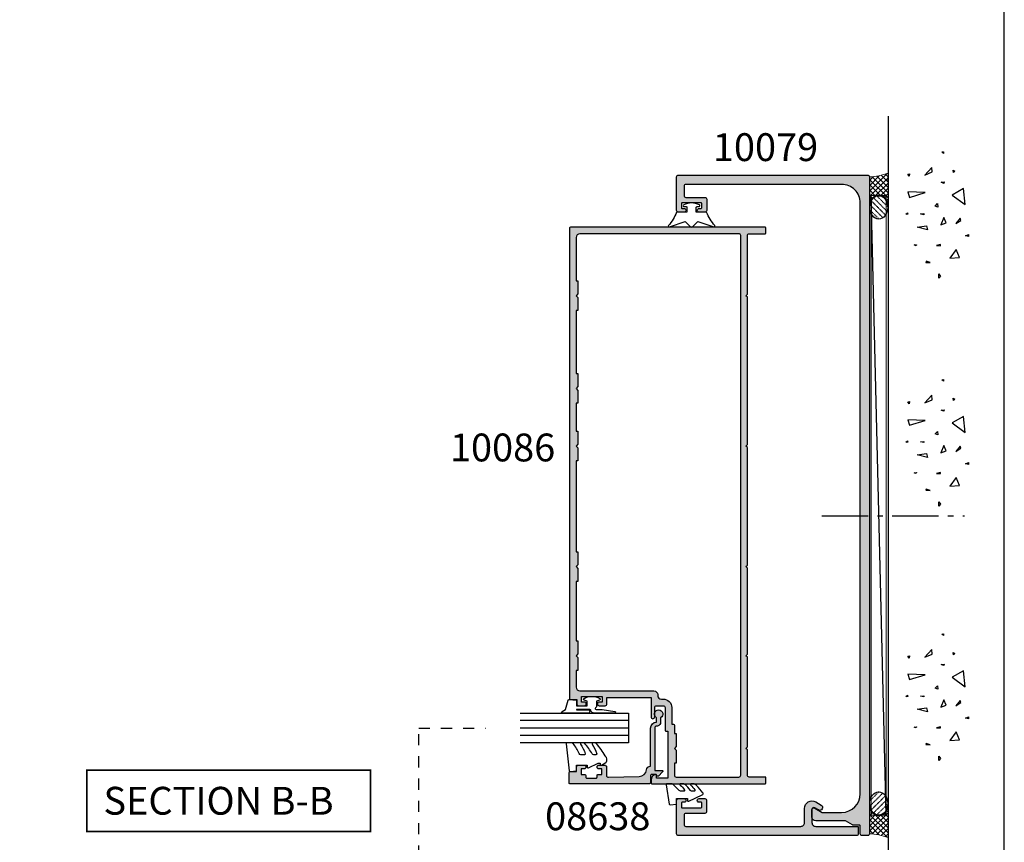
# Model space of a CAD drawing. Units: millimetres. Extents: x 3154 to 3685, y -800 to -77.
# Drawn here: x 3420 to 3685, y -527 to -305 of the extents above; entities that cross this region are included whole.
import ezdxf

# ---------------------------------------------------------------- set-up
doc = ezdxf.new("R2010")
doc.units = ezdxf.units.MM
doc.linetypes.add('CENTER', pattern=[0.95, 0.625, -0.125, 0.075, -0.125])
doc.linetypes.add('DASHED', pattern=[0.2, 0.1, -0.1])
doc.layers.get('0').update_dxf_attribs({"plot": 0})
for name, color, linetype in [('APL Building', 3, 'Continuous'), ('APL Hatch', 253, 'Continuous'), ('APL Joinery', 2, 'Continuous'), ('APL Notes', 7, 'Continuous')]:
    doc.layers.add(name, color=color, linetype=linetype)
doc.styles.add('Arial-Bold', font='arialbd_1.ttf')

# ---------------------------------------------------------------- blocks, each defined once
blk = doc.blocks.new('9010313', base_point=(-675.460306719463, 111.7498037176867))
at = {"layer": 'APL Joinery', "color": 252}
for points in [[(-672.9603067200705, 115.8054589126376, 0.08133243311278271), (-669.3732550140619, 117.993062651044)], [(-674.4603067194519, 113.7498037177314), (-674.4603067188027, 113.199803717915, 0.4142135616875204), (-674.2603067192708, 112.999803717915)], [(-672.9603067189889, 107.6941485228166), (-672.9603067194519, 110.4998037177314), (-674.2603067192656, 110.4998037180108, 0.414213562373095), (-674.4603067192656, 110.2998037180108)], [(-669.373255013599, 105.5065447844161, 0.08133243311278274), (-672.9603067196076, 107.6941485228225)]]:
    blk.add_lwpolyline(points, format="xyb", dxfattribs=at)
for points in [[(-668.9742314615694, 117.7211927329366), (-670.4603067189889, 113.4569104989208), (-669.1067533288585, 112.1033571083248)], [(-674.2603067192656, 112.9998037177314), (-672.9603067194519, 112.9998037177314), (-672.9603067197195, 115.80545891278)], [(-674.4603067194519, 110.2998037180108), (-674.4603067194519, 109.7498037177314)], [(-669.1067533293215, 111.3962503271354), (-670.4603067194519, 110.0426969365393), (-668.9742314614109, 105.7784147030849)]]:
    blk.add_lwpolyline(points, dxfattribs=at)
at = {"layer": 'APL Joinery', "color": 252, "extrusion": (0, 0, -1)}
for points in [[(669.3732550139576, 117.9930626512003, 0.7665651046927384), (668.9742314613977, 117.7211927328813)], [(674.460306719452, 109.7498037177309, 0.7807764063960538), (674.930894954702, 109.6321566588247, 0.2500000000110582), (674.9308949547436, 113.867450776559, 0.7807764063960541), (674.460306719452, 113.7498037177309)], [(669.1067533288588, 112.1033571083242, 0.4142135625636001), (669.1067533290886, 111.3962503269077)], [(668.9742314614084, 105.7784147030769, 0.7665651043313928), (669.3732550137604, 105.5065447845577)]]:
    blk.add_lwpolyline(points, format="xyb", dxfattribs=at)
blk = doc.blocks.new('9010240l')
at = {"layer": 'APL Joinery', "color": 252, "linetype": 'Continuous', "flags": 128}
blk.add_lwpolyline([(3.699999999999804, -4.004820517477015, -0.2835524870706119), (3.865313147267955, -3.736754384403071, 0.09026455239850474), (5.6011180066062, -2.1164717712374, 0.161319204780224), (5.699999995644248, -1.817968268273091), (5.699999995644262, -1.073289561764, 0.7182204474982408), (5.34080652237904, -0.9522216549109999, -0.1023621877757452), (3.998084824939141, -2.121803429591182, -0.5736819561067553), (3.699999999999733, -1.947506650743719), (3.69999999999979, -1.033694343767365, -0.2007459679516776), (3.848948913123479, -0.677656235690506), (5.588572976372717, 1.037600935679393, 0.1718314268301038), (5.699999995644248, 1.352261131204273), (5.699999995644248, 2.604190649000827, 0.4607623830565127), (5.411090109705128, 2.851144127972532), (0.2110901140605677, 1.996953478971591, 0.3941429072290401), (0.0009513254767767876, 1.728211064312973), (0.1521502017843375, -2.273736754432321e-13), (1.699999995644248, -2.273736754432321e-13), (1.699999995644248, -2.900000000000318), (1.199999995644248, -2.900000000000318, 0.5486826681767499), (0.9734438043265214, -3.255699064213786), (2.6748251685014, -6.90245303232814, 0.5205046449868775), (3.353344663880947, -7.022025623544721), (3.69999999999979, -6.675370287425892, 0.08477964094234136), (5.599622098763874, -4.88111264438345, 0.1626006128156405), (5.699999995644248, -4.580609441907598), (5.699999995644248, -3.926172276781813, 0.6868018179313475), (5.351545396722557, -3.792152755595566, -0.07281376038872774), (4.003805722288377, -4.906951739268607, -0.5847457288354971), (3.699999999999804, -4.736000366006635)], format="xyb", close=True, dxfattribs=at)
blk = doc.blocks.new('10066')
at = {"layer": 'APL Hatch'}
h = blk.add_hatch(color=256, dxfattribs=at)
h.dxf.hatch_style = 1
edge = h.paths.add_edge_path()
edge.add_line((14.49999999999545, 9.087713240303252), (13.42403810587257, 8.466506351095937))
edge.add_arc((13.79903810587322, 7.816987298258447), 0.7499999999995999, 120.0000000000751, 300.0000000000404)
edge.add_line((14.17403810587348, 7.167468245420729), (14.74999999999454, 7.500000000033957))
edge.add_arc((14.99999999999615, 7.066987298142424), 0.5000000000002104, 4.6213699533836916e-11, 120.00000000019901, ccw=False)
edge.add_line((15.49999999999636, 7.066987298142827), (15.49999999998909, 3.500000000101259))
edge.add_arc((14.49999999998909, 3.500000000103078), 1, 269.99999999973943, 359.9999999998958, ccw=False)
edge.add_line((14.49999999998454, 2.500000000103078), (3.249999999959073, 2.50000000015401))
edge.add_arc((3.249999999957254, 2.250000000153101), 0.2500000000009095, 89.99999999958312, 179.9999999997916)
edge.add_line((2.999999999956344, 2.25000000015401), (2.999999999956344, 0.5000000001358202))
edge.add_arc((3.49999999995589, 0.5000000001353655), 0.4999999999995453, 179.9999999999479, 269.9999999999479)
edge.add_line((3.499999999955435, 1.358202439405432e-10), (51.5000000000482, 1.24906307519268e-10))
edge.add_arc((51.5000000000291, 0.5000000001394581), 0.5000000000145518, 270.0000000021886, 360.0000000020844)
edge.add_line((52.00000000004366, 0.5000000001576481), (52.00000000004366, 9.50000000015583))
edge.add_arc((51.50000000004411, 9.500000000158103), 0.4999999999995453, 359.9999999997394, 449.9999999998437)
edge.add_line((51.50000000004547, 10.00000000015765), (49.95000000004256, 10.00000000015765))
edge.add_arc((49.95000000004347, 9.500000000157648), 0.5, 90.00000000010422, 270)
edge.add_line((49.95000000004347, 9.000000000157648), (50.50000000004275, 9.000000000157648))
edge.add_arc((50.50000000004457, 8.80000000015783), 0.1999999999998181, 7.817106961738318e-10, 90.00000000052108, ccw=False)
edge.add_line((50.70000000004438, 8.800000000160558), (50.70000000004347, 7.700000000154738))
edge.add_arc((50.50000000004684, 7.700000000154283), 0.1999999999966349, -90.0000000003908, 1.3028511602897197e-10, ccw=False)
edge.add_line((50.50000000004547, 7.500000000157648), (45.4000000000442, 7.50000000015401))
edge.add_arc((45.4000000000442, 7.700000000153828), 0.1999999999998181, 179.9999999997395, 270, ccw=False)
edge.add_line((45.20000000004438, 7.700000000154738), (45.20000000004802, 8.80000000015692))
edge.add_arc((45.40000000004511, 8.800000000160558), 0.1999999999970896, 90.00000000078171, 180.0000000010422, ccw=False)
edge.add_line((45.40000000004238, 9.000000000157648), (45.95000000004711, 9.00000000015583))
edge.add_arc((45.95000000004575, 9.500000000156739), 0.5000000000009095, 270.0000000001563, 450.0000000001563)
edge.add_line((45.95000000004438, 10.00000000015765), (44.40000000004511, 10.00000000014128))
edge.add_arc((44.40000000004648, 9.500000000140822), 0.5000000000004547, 90.00000000015633, 180.0000000001563)
edge.add_line((43.90000000004602, 9.500000000139458), (43.90000000004693, 6.50000000015401))
edge.add_arc((44.40000000004738, 6.500000000154465), 0.5000000000004547, 180.0000000000521, 270.0000000000521)
edge.add_line((44.40000000004784, 6.00000000015401), (49.50000000004366, 6.000000000157648))
edge.add_arc((49.50000000004229, 5.500000000156284), 0.5000000000013642, -5.212541509536095e-11, 89.99999999984368, ccw=False)
edge.add_line((50.00000000004366, 5.500000000155829), (50.00000000004184, 3.000000000386841))
edge.add_arc((49.50000000004457, 3.00000000038775), 0.4999999999972715, 270.0000000025013, 359.9999999998958, ccw=False)
edge.add_line((49.50000000006639, 2.500000000390479), (18.50000000000546, 2.500000000095802))
edge.add_arc((18.49999999999318, 3.500000000095348), 0.9999999999995453, 180.0000000001824, 270.0000000007035, ccw=False)
edge.add_line((17.49999999999363, 3.500000000092164), (17.49999999999363, 7.355662432733276))
edge.add_arc((15.4999999999944, 7.355662432734652), 1.999999999999233, 359.9999999999606, 479.9999999999779)
h = blk.add_hatch(color=256, dxfattribs=at)
h.dxf.hatch_style = 1
edge = h.paths.add_edge_path()
edge.add_line((50.50000000004457, 7.500000000158558), (45.40000000004238, 7.50000000015492))
edge.add_arc((45.40000000004329, 7.700000000154738), 0.1999999999998181, 179.9999999997395, 269.99999999973943, ccw=False)
edge.add_line((45.20000000004347, 7.700000000155647), (45.20000000004711, 8.80000000015783))
edge.add_arc((45.40000000004466, 8.800000000161013), 0.1999999999975444, 90.00000000065143, 180.0000000009119, ccw=False)
edge.add_line((45.40000000004238, 9.000000000158558), (45.95000000004529, 9.000000000156739))
edge.add_arc((45.95000000004484, 9.500000000157648), 0.5000000000009095, 270.0000000000521, 450.0000000001563)
edge.add_line((45.95000000004347, 10.00000000015856), (44.40000000004602, 10.00000000014219))
edge.add_arc((44.40000000004693, 9.500000000141277), 0.5000000000009095, 90.00000000010422, 180.0000000001042)
edge.add_line((43.90000000004602, 9.500000000140368), (43.90000000004602, 6.50000000015492))
edge.add_arc((44.40000000004602, 6.50000000015492), 0.5, 180, 270)
edge.add_line((44.40000000004602, 6.00000000015492), (49.50000000004275, 6.000000000158558))
edge.add_arc((49.50000000004138, 5.500000000157193), 0.5000000000013642, -5.212541509536095e-11, 89.99999999984368, ccw=False)
edge.add_line((50.00000000004275, 5.500000000156739), (50.00000000004093, 3.00000000038775))
edge.add_arc((49.50000000004457, 3.00000000038775), 0.499999999996362, -89.99999999749872, 0, ccw=False)
edge.add_line((49.50000000006639, 2.500000000391388), (18.50000000000455, 2.500000000096712))
edge.add_arc((18.49999999999318, 3.500000000096257), 0.9999999999995453, 180.0000000001824, 270.00000000065137, ccw=False)
edge.add_line((17.49999999999363, 3.500000000093074), (17.49999999999363, 7.355662432734185))
edge.add_arc((15.49999999999371, 7.355662432735418), 1.999999999999922, 359.9999999999647, 480.0000000000038)
edge.add_line((14.49999999999363, 9.087713240304161), (12.99102540397598, 8.216506351096847))
edge.add_arc((13.36602540397723, 7.566987298259439), 0.7499999999998269, 120.000000000118, 300.0000000000578)
edge.add_line((13.7410254039778, 6.917468245421638), (14.74999999999363, 7.500000000034866))
edge.add_arc((14.99999999999547, 7.066987298143725), 0.499999999999984, 1.3073986337985843e-12, 120.00000000024389, ccw=False)
edge.add_line((15.49999999999545, 7.066987298143736), (15.49999999998818, 3.500000000102169))
edge.add_arc((14.49999999998772, 3.500000000104443), 1.000000000000455, 269.9999999997134, 359.9999999998697, ccw=False)
edge.add_line((14.49999999998272, 2.500000000103988), (3.249999999959073, 2.50000000015492))
edge.add_arc((3.249999999957253, 2.250000000153101), 0.250000000001819, 89.99999999958312, 179.9999999995831)
edge.add_line((2.999999999955434, 2.25000000015492), (2.999999999955434, 0.5000000001367297))
edge.add_arc((3.499999999954524, 0.5000000001358202), 0.4999999999990905, 179.9999999998958, 269.9999999998957)
edge.add_line((3.499999999953615, 1.367297386423161e-10), (51.50000000004638, 1.258158022210409e-10))
edge.add_arc((51.50000000002774, 0.5000000001408225), 0.5000000000150067, 270.0000000021365, 360.0000000020323)
edge.add_line((52.00000000004275, 0.5000000001585576), (52.00000000004275, 9.500000000156739))
edge.add_arc((51.50000000004275, 9.500000000158558), 0.5, 359.9999999997916, 449.9999999997916)
edge.add_line((51.50000000004457, 10.00000000015856), (49.95000000004165, 10.00000000015856))
edge.add_arc((49.95000000004211, 9.500000000158558), 0.5, 90.00000000005213, 269.9999999999479)
edge.add_line((49.95000000004165, 9.000000000158558), (50.50000000004275, 9.000000000158558))
edge.add_arc((50.50000000004457, 8.800000000159649), 0.1999999999989086, 5.210836206970271e-10, 90.00000000052108, ccw=False)
edge.add_line((50.70000000004347, 8.800000000161468), (50.70000000004165, 7.700000000155647))
edge.add_arc((50.50000000004547, 7.700000000154738), 0.1999999999961801, -90.00000000026063, 2.6062707547680475e-10, ccw=False)
at = {"layer": 'APL Joinery'}
blk.add_lwpolyline([(50.50000000004457, 7.500000000158558), (45.40000000004238, 7.50000000015492, -0.414213562373095), (45.20000000004347, 7.700000000155647), (45.20000000004711, 8.80000000015783, -0.414213562374427), (45.40000000004238, 9.000000000158558), (45.95000000004529, 9.000000000156739, 1.000000000000909), (45.95000000004347, 10.00000000015856), (44.40000000004602, 10.00000000014219, 0.4142135623730951), (43.90000000004602, 9.500000000140368), (43.90000000004602, 6.50000000015492, 0.4142135623730949), (44.40000000004602, 6.00000000015492), (49.50000000004275, 6.000000000158558, -0.4142135623725622), (50.00000000004275, 5.500000000156739), (50.00000000004093, 3.00000000038775, -0.4142135623603085), (49.50000000006639, 2.500000000391388), (18.50000000000455, 2.500000000096712, -0.4142135623754925), (17.49999999999363, 3.500000000093074), (17.49999999999363, 7.355662432734185, 0.5773502691898535), (14.49999999999363, 9.087713240304161), (12.99102540397598, 8.216506351096847, 0.9999999999994745), (13.7410254039778, 6.917468245421638), (14.74999999999363, 7.500000000034866, -0.5773502691910372), (15.49999999999545, 7.066987298143736), (15.49999999998818, 3.500000000102169, -0.4142135623738942), (14.49999999998272, 2.500000000103988), (3.249999999959072, 2.50000000015492, 0.414213562373095), (2.999999999955434, 2.25000000015492), (2.999999999955434, 0.5000000001367297, 0.414213562373095), (3.499999999953615, 1.367297386423161e-10), (51.50000000004638, 1.258158022210409e-10, 0.4142135623725622), (52.00000000004275, 0.5000000001585576), (52.00000000004275, 9.500000000156739, 0.414213562373095), (51.50000000004457, 10.00000000015856), (49.95000000004165, 10.00000000015856, 0.9999999999990904), (49.95000000004165, 9.000000000158558), (50.50000000004275, 9.000000000158558, -0.414213562373095), (50.70000000004347, 8.800000000161468), (50.70000000004165, 7.700000000155647, -0.4142135623757589)], format="xyb", close=True, dxfattribs=at)
blk = doc.blocks.new('10079')
at = {"layer": 'APL Hatch'}
h = blk.add_hatch(color=256, dxfattribs=at)
h.dxf.hatch_style = 1
h.paths.add_polyline_path([(52.00000000011489, 177.4999999984786, 0.4142135623730696), (51.50000000011499, 177.9999999984787), (0.4999999996565987, 177.9999999984878, 0.4142135623731477), (6.48721076856873e-11, 177.4999999988962), (6.487255177489715e-11, 0.4999999992654125, 0.4142135623759367), (0.4999999993057478, 2.938804755103774e-11), (2.000000000031524, 4.39399627794046e-11, 0.4142135623703869), (2.500000000026674, 0.5000000000441673), (2.500000000025764, 2.600000000065734, -0.4142135623743017), (2.750000000026739, 2.850000000065904), (4.4232050807792, 2.850000000059765, 0.1316524975883397), (4.548205080780079, 2.883493649113632), (6.482050807567548, 4.000000000045787), (14.50000000006282, 4.000000000047578, 0.4142135623720722), (15.50000000006214, 5.000000000043855), (15.50000000006851, 6.951517244326595, 0.5773502691907295), (14.75000000006855, 7.384529946220312), (12.79364166433457, 6.25502593445259), (7.500000000005387, 6.255025934482831, -0.4142135623714084), (2.500000000033949, 11.2550259344826), (2.500000000026674, 170.5000000000464, -0.4142135623856665), (7.500000000241054, 175.5000000000467), (49.50000000013451, 175.4999999982459, -0.4142135623604309), (50.00000000011308, 174.999999998246), (50.00000000011399, 172.4999999984789, -0.4142135623734105), (49.50000000011363, 171.9999999984787), (44.40000000011807, 171.9999999984823, 0.4142135623729475), (43.90000000011726, 171.4999999984825), (43.90000000011362, 168.499999998497, 0.4142135623706985), (44.40000000011029, 167.9999999984951), (45.95000000011002, 167.9999999984805, 1), (45.95000000011237, 168.9999999984805), (45.40000000011362, 168.9999999984805, -0.4142135623728532), (45.20000000011653, 169.1999999984774), (45.20000000011562, 170.2999999984833, -0.414213562373441), (45.40000000011278, 170.4999999984805), (50.50000000011678, 170.4999999984787, -0.414213562372749), (50.7000000001138, 170.2999999984818), (50.70000000011471, 169.1999999984778, -0.4142135623733371), (50.5000000001158, 168.9999999984787), (49.95000000011471, 168.9999999984787, 1), (49.95000000011471, 167.9999999984787), (51.50000000011399, 167.9999999984787, 0.4142135623730659), (52.00000000011399, 168.4999999984786)])
at = {"layer": 'APL Joinery', "flags": 128}
blk.add_lwpolyline([(50.00000000011399, 172.4999999984787, -0.414213562373095), (49.50000000011399, 171.9999999984787), (44.40000000011726, 171.9999999984823, 0.4142135623725622), (43.90000000011726, 171.4999999984823), (43.90000000011362, 168.4999999984969, 0.4142135623725622), (44.40000000011362, 167.9999999984951), (45.95000000011471, 167.9999999984805, 0.9999999999999999), (45.95000000011471, 168.9999999984805), (45.40000000011362, 168.9999999984805, -0.414213562373095), (45.20000000011653, 169.1999999984776), (45.20000000011562, 170.2999999984834, -0.4142135623757589), (45.40000000011453, 170.4999999984805), (50.50000000011489, 170.4999999984787, -0.4142135623757589), (50.7000000001138, 170.2999999984816), (50.70000000011471, 169.1999999984758, -0.414213562373095), (50.50000000011399, 168.9999999984787), (49.95000000011471, 168.9999999984787, 0.9999999999999999), (49.95000000011471, 167.9999999984787), (51.50000000011399, 167.9999999984787, 0.414213562373095), (52.00000000011399, 168.4999999984787), (52.00000000011489, 177.4999999984787, 0.414213562373095), (51.50000000011489, 177.9999999984787), (0.5000000000266738, 177.9999999984878, 0.414213562373095), (6.487255177489715e-11, 177.4999999992663), (6.487255177489715e-11, 0.4999999985359977, 0.414213562373095), (0.5000000000303118, 2.938804755103774e-11), (2.000000000026674, 4.39399627794046e-11, 0.414213562373095), (2.500000000026674, 0.50000000004394), (2.500000000025764, 2.600000000065677, -0.4142135623742913), (2.750000000026674, 2.850000000065904), (4.423205080778942, 2.850000000059765, 0.1316524975883404), (4.548205080779852, 2.883493649113518), (6.482050807567546, 4.000000000045759), (14.50000000006214, 4.000000000047578, 0.4142135623722959), (15.50000000006214, 5.00000000004394), (15.50000000006851, 6.951517244326681, 0.5773502691907241), (14.75000000006851, 7.384529946220312), (12.79364166433454, 6.25502593445259), (7.500000000006665, 6.255025934482831, -0.4142135623714967), (2.50000000003395, 11.25502593448283), (2.500000000026674, 170.5000000000467, -0.4142135623863077), (7.500000000252228, 175.5000000000467), (49.50000000013581, 175.4999999982459, -0.4142135623597758), (50.00000000011308, 174.9999999982459)], format="xyb", close=True, dxfattribs=at)
blk = doc.blocks.new('9010260L')
at = {"layer": 'APL Joinery', "color": 252, "linetype": 'Continuous', "flags": 128}
blk.add_lwpolyline([(4.763081616780426, -5.447915956349291, -0.4991631999369929), (4.507596119099929, -5.255766640589002), (4.507596119099929, -4.659083557038684, -0.2720725012048106), (4.764281872721853, -4.222279049839571, 0.05542087594073555), (7.540912905117693, -2.244395229166628, 0.2134333709620202), (7.707596119099918, -1.871702433208895), (7.707596119099946, -1.257703842824753, 0.6064770642946059), (7.393042719276707, -1.093760198272918, -0.0778026134852497), (4.766564995924455, -2.377379200379451, -0.5048527223647301), (4.507596119099901, -2.186270143644677), (4.507596119100015, -1.171348789143579, -0.3020576082188059), (4.814074575851251, -0.7103179742313728, 0.0678144351682658), (7.509812808122973, 0.8794771684303413, 0.2295412802047894), (7.699999995644419, 1.271925918236121), (7.699999995644419, 2.526869383082627, 0.4607623830565046), (7.411090109705299, 2.77382286205426), (0.2110901140607382, 1.996953478971591, 0.3941429072290372), (0.0009513254769473178, 1.728211064312987), (0.152150201784508, -1.989519660128281e-13), (1.699999995644419, -1.989519660128281e-13), (1.699999995644419, -2.90000000000029), (1.199999995644419, -2.90000000000029, 0.5486826681767416), (0.973443804326692, -3.255699064213772), (2.199999995644419, -5.884709086297931), (2.199999995644419, -6.364392571535035), (1.936602536023145, -6.364392571535035, 0.5773502691896264), (1.731698725455303, -6.719296382103011), (2.420158645608012, -7.911743942782294, 0.2679491924311221), (2.853171347500222, -8.161743942782294), (3.407596119099935, -8.161743942782294, 0.2238716985268081), (4.024676778437453, -7.870872079769001, -0.1222270110287074), (4.218194548793491, -7.727476211394887, 0.0461487875582768), (7.526115078421697, -5.374447712785468, 0.2184468557088208), (7.700000000000216, -4.995437217381777), (7.700000000000216, -4.404752337208222, 0.5970869766259792), (7.390010237866619, -4.237712664597794, -0.07543949844125579)], format="xyb", close=True, dxfattribs=at)
blk = doc.blocks.new('08638')
at = {"layer": 'APL Hatch'}
h = blk.add_hatch(color=256, dxfattribs=at)
edge = h.paths.add_edge_path()
edge.add_arc((15.00000000000006, -1.599999999999682), 0.5, 0, 90)
edge.add_line((15.00000000000006, -1.099999999999682), (3.600000000000136, -1.099999999999454))
edge.add_line((3.600000000000136, -1.099999999999454), (3.600000000000136, -3.057106781193511))
edge.add_arc((3.34999999999997, -3.057106781193509), 0.2500000000001665, 225.0000000000089, 359.9999999999996, ccw=False)
edge.add_line((3.173223304703242, -3.233883476490291), (2.073223304705152, -2.133883476491405))
edge.add_arc((2.25, -1.957106781194739), 0.249999999998756, 135.0000000002948, 225.0000000002948, ccw=False)
edge.add_line((2.073223304703333, -1.780330085899891), (2.5, -1.353553390603224))
edge.add_line((2.5, -1.353553390603224), (2.500000000000227, -0.25))
edge.add_arc((2.250000000000227, -0.2500000000002274), 0.25, 5.211020790109826e-11, 90.00000000005213)
edge.add_line((2.25, -2.273736754432321e-13), (0.2878679656438967, 0))
edge.add_arc((0.2878679656439906, 0.2878679656439906), 0.2878679656439906, 179.9999999999846, 269.99999999998136, ccw=False)
edge.add_line((0, 0.2878679656440681), (-2.273736754432321e-13, 21.75))
edge.add_arc((0.2499999999997726, 21.75), 0.25, 90, 180, ccw=False)
edge.add_line((0.2499999999997726, 22), (2.799999999999955, 22))
edge.add_arc((2.800000000000068, 21.50000000000011), 0.4999999999998863, 1.3017142919125035e-11, 90.00000000001302, ccw=False)
edge.add_line((3.299999999999955, 21.50000000000023), (3.299999999999955, 20.00000000000011))
edge.add_line((3.299999999999955, 20.00000000000011), (4.5, 19.99999999999989))
edge.add_arc((4.5, 19.49999999999989), 0.5, 0, 90, ccw=False)
edge.add_line((5, 19.49999999999989), (5, 17.94999999999993))
edge.add_arc((4.5, 17.94999999999993), 0.5, -180, 0, ccw=False)
edge.add_line((4, 17.94999999999993), (4, 18.70000000000005))
edge.add_line((4, 18.70000000000005), (2.500000000000227, 18.70000000000005))
edge.add_line((2.500000000000227, 18.70000000000005), (2.5, 17.69999999999982))
edge.add_arc((2.25, 17.69999999999982), 0.25, -90, 0, ccw=False)
edge.add_line((2.25, 17.44999999999982), (1.749999999999773, 17.44999999999982))
edge.add_arc((1.749999999999773, 17.19999999999982), 0.25, 90, 180)
edge.add_line((1.499999999999773, 17.19999999999982), (1.499999999999716, 14.69999999999993))
edge.add_arc((1.749999999999829, 14.69999999999993), 0.2500000000001137, 180, 269.999999999987)
edge.add_line((1.749999999999773, 14.44999999999982), (2.25, 14.44999999999993))
edge.add_arc((2.25, 14.19999999999993), 0.25, 0, 90, ccw=False)
edge.add_line((2.5, 14.19999999999993), (2.5, 13.20000000000005))
edge.add_line((2.5, 13.20000000000005), (4, 13.19999999999993))
edge.add_line((4, 13.19999999999993), (4, 13.94999999999993))
edge.add_arc((4.5, 13.95000000000005), 0.5, 1.3017142919125035e-11, 180.000000000013, ccw=False)
edge.add_line((5, 13.95000000000016), (5.000000000000227, 12.40000000000009))
edge.add_arc((4.500000000000227, 12.40000000000009), 0.5, -90, 0, ccw=False)
edge.add_line((4.500000000000227, 11.90000000000009), (2.240058386999408, 11.89999999999986))
edge.add_arc((2.240058386999249, 11.39999999999987), 0.4999999999999893, 89.99999999998184, 181.4465556865566)
edge.add_line((1.740217733301051, 11.38737776127027), (1.950769923104017, 3.049511045081086))
edge.add_arc((3.950132537897016, 3.10000000000021), 2.000000000000181, 181.446555686577, 263.5148335461281)
edge.add_arc((3.600000000000092, 0.019836496887641), 1.099999999999953, -2.6147972675971687e-12, 83.51483354612333, ccw=False)
edge.add_line((4.700000000000045, 0.01983649688759215), (4.700000000000045, 4.547473508864641e-13))
edge.add_line((4.700000000000045, 4.547473508864641e-13), (15.00000000000035, -1.13686837721616e-13))
edge.add_arc((15.00000000000019, -1.600000000000115), 1.600000000000001, 7.389644451905042e-12, 89.99999999999432, ccw=False)
edge.add_line((16.60000000000019, -1.599999999999909), (17.74004950616388, -1.599999999999884))
edge.add_arc((18.75000000000028, -2.149999999999674), 1.150000000000061, -151.42812185765888, 151.4281218577047, ccw=False)
edge.add_line((17.74004950616433, -2.700000000000273), (16.5999999999996, -2.700000000000045))
edge.add_arc((16.59999999999992, -1.600000000000187), 1.099999999999859, 179.9999999999737, 269.99999999998334, ccw=False)
at = {"layer": 'APL Joinery', "linetype": 'Continuous'}
blk.add_lwpolyline([(15.50000000000006, -1.599999999999682, 0.414213562373095), (15.00000000000006, -1.099999999999682), (3.600000000000136, -1.099999999999454), (3.600000000000136, -3.057106781193511, -0.6681786379192403), (3.173223304703242, -3.233883476490291), (2.073223304705152, -2.133883476491405, -0.414213562373095), (2.073223304703333, -1.780330085899891), (2.5, -1.353553390603224), (2.500000000000227, -0.25, 0.4142135623730951), (2.25, -2.273736754432321e-13), (0.2878679656438968, 0, -0.4142135623730784), (0, 0.2878679656440681), (-2.273736754432321e-13, 21.75, -0.414213562373095), (0.2499999999997726, 22), (2.799999999999955, 22, -0.414213562373095), (3.299999999999955, 21.50000000000023), (3.299999999999955, 20.00000000000011), (4.5, 19.99999999999989, -0.414213562373095), (5, 19.49999999999989), (5, 17.94999999999993, -0.9999999999999999), (4, 17.94999999999993), (4, 18.70000000000005), (2.500000000000227, 18.70000000000005), (2.5, 17.69999999999982, -0.414213562373095), (2.25, 17.44999999999982), (1.749999999999773, 17.44999999999982, 0.414213562373095), (1.499999999999773, 17.19999999999982), (1.499999999999716, 14.69999999999993, 0.4142135623730284), (1.749999999999773, 14.44999999999982), (2.25, 14.44999999999993, -0.414213562373095), (2.5, 14.19999999999993), (2.5, 13.20000000000005), (4, 13.19999999999993), (4, 13.94999999999993, -0.9999999999999999), (5, 13.95000000000016), (5.000000000000227, 12.40000000000009, -0.414213562373095), (4.500000000000227, 11.90000000000009), (2.240058386999408, 11.89999999999986, 0.4216277665658038), (1.740217733301051, 11.38737776127027), (1.950769923104017, 3.049511045081086, 0.3742242816206591), (3.724240577963564, 1.112797739927485, -0.3814371313442928), (4.700000000000045, 0.01983649688759215), (4.700000000000045, 4.547473508864641e-13), (15.00000000000035, -1.13686837721616e-13, -0.4142135623730283), (16.60000000000019, -1.599999999999909), (17.74004950616388, -1.599999999999884, -3.927182716064489), (17.74004950616433, -2.700000000000273), (16.5999999999996, -2.700000000000045, -0.4142135623731446)], format="xyb", close=True, dxfattribs=at)
blk = doc.blocks.new('10086')
at = {"layer": 'APL Hatch'}
h = blk.add_hatch(color=256, dxfattribs=at)
h.dxf.hatch_style = 1
h.paths.add_polyline_path([(11.89990914842831, 23.19999999999879), (11.89990914842831, 21.49999750883023, 0.4142135623730951), (12.39990914842831, 20.99999750883023), (13.94990914842394, 20.99999750883023, 1), (13.94990914842394, 21.99999750883023), (13.19990914842394, 21.99999750883023), (13.19990914842394, 23.49999750883023), (18.69990914842394, 23.49999750883023), (18.69990914842394, 21.99999750883023), (17.94990914842394, 21.99999750883023, 1), (17.94990914842394, 20.99999750883023), (19.49990914841958, 20.99999750883023, 0.4142135623730951), (19.99990914841958, 21.49999750883023), (19.99990914841957, 22.69999750882732), (21.79990914842249, 22.69999750882732, 0.4142135623731121), (21.99990914841958, 22.89999750882442), (21.9999091484123, 149.7499999999931, 0.4142135623730783), (21.7499091484123, 149.9999999999931), (-30.7500908515877, 149.9999999999931, 0.4142135623739109), (-31.0000908515877, 149.7499999999924), (-31.00009085158406, 148.4499999999913, 0.4142135623721544), (-30.75009085158417, 148.199999999992), (-26.50009085157839, 148.1999999999902, -0.4142135623730035), (-26.00009085157861, 147.6999999999901), (-26.00009085158042, 131.9000024912315), (-25.6000908515808, 131.5000024912337), (-26.00009085158042, 131.1000024912322), (-26.00009085158225, 91.39994642745694), (-25.60009085158078, 90.99994642745911), (-26.00009085158225, 90.59994642745767), (-26.00009085158406, 58.90000249139381), (-25.60009085158078, 58.50000249139509), (-26.00009085158224, 58.10000249139272), (-26.00009085158225, 34.90000000032148), (-25.60009085158078, 34.50000000032002), (-26.00009085158224, 34.10000000031857), (-26.00009085158225, 9.900000000323294), (-25.60009085158079, 9.500000000320016), (-26.00009085158224, 9.100000000318571), (-26.00009085158406, 2.30000249118504, -0.414213562373016), (-26.50009085158406, 1.800002491185175), (-30.75009085158042, 1.800002491185175, 0.4142135623730951), (-31.00009085158042, 1.550002491185175), (-31.00009085158042, 0.2499999999853273, 0.4142135623732366), (-30.7500908515803, -1.467270749344607e-11), (-0.2500908516066804, -1.20792265079217e-13, 0.4142135623729556), (-9.085163863176149e-05, 0.2499999999680469), (-9.085163863220558e-05, 1.025255128606027, 0.3563939586919471), (-1.20009085163373, 2.494948974273413, 0.4744978678087913), (-1.500090851638632, 2.249999999991672), (-1.500090851638631, 1.499999999994422), (-4.500090851638632, 1.499999999994426), (-4.500090851638632, 14.19999999999515), (-4.000090851636813, 14.19999999999515, 0.4142135623730951), (-3.800090851634266, 14.3999999999977), (-3.800090851634266, 20.49999999999442, -0.4142135623730951), (-3.300090851634266, 20.99999999999442), (-1.500090851638632, 20.99999999999442, -0.4142135623730951), (-1.000090851638632, 20.49999999999442), (-1.000090851638632, 17.99999999999442, 1), (-9.085164500044485e-05, 18.00000252365105), (-0.000117097667569066, 23.19999999999879)])
h.paths.add_polyline_path([(-0.8000908515799363, 24.99999750881567, 0.4470350660585968), (-1.805053538371377, 23.89950249481901, -0.4437160709647152), (-2.800090851579697, 22.80000000578899), (-3.300090850362793, 22.80000000578899, 0.4142135622904566), (-5.600090850362065, 20.50000000643866), (-5.60009085163172, 16.00000000000534), (-6.100090851635176, 16.00000000000352, 0.4142135623722601), (-6.300090851636085, 15.80000000000172), (-6.300090851634268, 13.5000000003182), (-6.800090851634266, 13.5000000003182), (-6.800090851634266, 10.0000000003182), (-6.300090851634266, 9.500000000318204), (-6.800090851634266, 9.000000000318202), (-6.800090851634266, 5.500000000316383), (-6.300090851634266, 5.500000000316383), (-6.300090851634266, 2.300002491185175, -0.4142135623730951), (-6.800090851634266, 1.800002491185175), (-23.70009085158934, 1.800002491185175, -0.4142135623731117), (-24.20009085158934, 2.300002491185204), (-24.20009085158115, 147.699999999992, -0.4142135623730783), (-23.70009085158115, 148.199999999992), (19.19990914841485, 148.199999999992, -0.4142135623730951), (20.19990914841485, 147.199999999992), (20.19990914841485, 135.5000024911441), (19.69990914841667, 135.5000024911441), (19.69990914841667, 132.0000024911423), (20.19990914841666, 131.5000024911423), (19.69990914841667, 131.0000024911423), (19.69990914841667, 127.5000024911423), (20.19990914841848, 127.5000024911423), (20.19990914841485, 110.500002490793), (19.69990914841667, 110.500002490793), (19.69990914841667, 107.0000024907912), (20.19990914841667, 106.5000024907912), (19.69990914841667, 106.0000024907912), (19.69990914841667, 102.5000024907912), (20.19990914841667, 102.5000024907912), (20.19990914841485, 94.9999464274573), (19.69990914841485, 94.9999464274573), (19.69990914841485, 91.49994642745548), (20.19990914841485, 90.99994642745548), (19.69990914841485, 90.49994642745548), (19.69990914841485, 86.99994642745548), (20.19990914841485, 86.99994642745548), (20.19990914840212, 62.50000249139327), (19.69990914841485, 62.50000249139327), (19.69990914841485, 59.00000249139145), (20.19990914841485, 58.50000249139145), (19.69990914841485, 58.00000249139145), (19.69990914841485, 54.50000249139145), (20.19990914839848, 54.50000249139145), (20.19990914840212, 38.50044508076996), (19.69990914841485, 38.50044508076996), (19.69990914841485, 35.00044508076814), (20.19990914841485, 34.50044508076814), (19.69990914841485, 34.00044508076814), (19.69990914841485, 30.50044508076814), (20.19990914839848, 30.50044508076814), (20.19990914838756, 25.99999750881832, -0.4142135623723112), (19.19990914838775, 24.99999750882068)], flags=16)
at = {"layer": 'APL Joinery'}
for points in [[(-9.085163863176149e-05, 1.025255128601081), (-9.085163863176149e-05, 0.2499999999944222, -0.414213562373095), (-0.2500908515804241, -1.20792265079217e-13), (-30.75009085158042, -1.467270749344607e-11, -0.414213562373095), (-31.00009085158042, 0.2499999999853273), (-31.00009085158042, 1.550002491185175, -0.414213562373095), (-30.75009085158042, 1.800002491185175), (-26.50009085158406, 1.800002491185175, 0.414213562373095), (-26.00009085158406, 2.300002491185175), (-26.00009085158224, 9.100000000318566), (-25.60009085158079, 9.500000000320021), (-26.00009085158224, 9.900000000323296), (-26.00009085158224, 34.10000000031857), (-25.60009085158079, 34.50000000032002), (-26.00009085158224, 34.90000000032148), (-26.00009085158224, 58.10000249139272), (-25.60009085158079, 58.50000249139509), (-26.00009085158406, 58.90000249139381), (-26.00009085158224, 90.59994642745767), (-25.60009085158079, 90.99994642745912), (-26.00009085158224, 91.39994642745694), (-26.00009085158042, 131.1000024912322), (-25.60009085158079, 131.5000024912337), (-26.00009085158042, 131.9000024912315), (-26.00009085157861, 147.6999999999902, 0.414213562373095), (-26.50009085157861, 148.1999999999902), (-30.75009085158406, 148.199999999992, -0.414213562373095), (-31.00009085158406, 148.449999999992), (-31.0000908515877, 149.7499999999931, -0.414213562373095), (-30.7500908515877, 149.9999999999931), (21.7499091484123, 149.9999999999931, -0.414213562373095), (21.9999091484123, 149.7499999999931), (21.99990914841958, 22.89999750882441, -0.414213562373095), (21.79990914842249, 22.69999750882732), (19.99990914841958, 22.69999750882732), (19.99990914841958, 21.49999750883023, -0.414213562373095), (19.49990914841958, 20.99999750883023), (17.94990914842394, 20.99999750883023, -0.9999999999999999), (17.94990914842394, 21.99999750883023), (18.69990914842394, 21.99999750883023), (18.69990914842394, 23.49999750883023), (13.19990914842394, 23.49999750883023), (13.19990914842394, 21.99999750883023), (13.94990914842394, 21.99999750883023, -0.9999999999999999), (13.94990914842394, 20.99999750883023), (12.39990914842831, 20.99999750883023, -0.414213562373095), (11.89990914842831, 21.49999750883023), (11.89990914842831, 23.19999999999879), (-0.0001170976675695101, 23.19999999999879), (-9.085163863176149e-05, 17.99999999999442, -0.9999999999999999), (-1.000090851638632, 17.99999999999442), (-1.000090851638632, 20.49999999999442, 0.414213562373095), (-1.500090851638632, 20.99999999999442), (-3.300090851634266, 20.99999999999442, 0.414213562373095), (-3.800090851634266, 20.49999999999442), (-3.800090851634266, 14.39999999999588, -0.414213562373095), (-4.000090851638632, 14.19999999999515), (-4.500090851638632, 14.19999999999515), (-4.500090851638632, 1.499999999994422), (-1.500090851638632, 1.499999999994422), (-1.500090851638632, 2.249999999994422, -0.4744978678029307), (-1.200090851635721, 2.494948974273818, -0.3563939586932575)], [(20.19990914838756, 25.99999750882022, -0.4142135623729229), (19.19990914838756, 24.99999750882068), (-0.8000908515796965, 24.99999750881567, 0.4142135623729555), (-1.800090851579697, 23.99999750881613), (-1.800090851579697, 23.80000000578899, -0.414213562373095), (-2.800090851579697, 22.80000000578899), (-3.300090850359155, 22.80000000578899, 0.4142135623735583), (-5.600090850362065, 20.50000000578972), (-5.60009085163172, 16.00000000000534), (-6.10009085163172, 16.00000000000352, 0.414213562373095), (-6.300090851636085, 15.80000000000461), (-6.300090851634266, 13.5000000003182), (-6.800090851634266, 13.5000000003182), (-6.800090851634266, 10.0000000003182), (-6.300090851634266, 9.500000000318202), (-6.800090851634266, 9.000000000318202), (-6.800090851634266, 5.500000000316383), (-6.300090851634266, 5.500000000316383), (-6.300090851634266, 2.300002491185175, -0.414213562373095), (-6.800090851634266, 1.800002491185175), (-23.70009085158934, 1.800002491185175, -0.414213562373095), (-24.20009085158934, 2.300002491185175), (-24.20009085158115, 147.699999999992, -0.414213562373095), (-23.70009085158115, 148.199999999992), (19.19990914841485, 148.199999999992, -0.414213562373095), (20.19990914841485, 147.199999999992), (20.19990914841485, 135.5000024911441), (19.69990914841667, 135.5000024911441), (19.69990914841667, 132.0000024911423), (20.19990914841667, 131.5000024911423), (19.69990914841667, 131.0000024911423), (19.69990914841667, 127.5000024911423), (20.19990914841848, 127.5000024911423), (20.19990914841485, 110.500002490793), (19.69990914841667, 110.500002490793), (19.69990914841667, 107.0000024907912), (20.19990914841667, 106.5000024907912), (19.69990914841667, 106.0000024907912), (19.69990914841667, 102.5000024907912), (20.19990914841667, 102.5000024907912), (20.19990914841485, 94.9999464274573), (19.69990914841485, 94.9999464274573), (19.69990914841485, 91.49994642745548), (20.19990914841485, 90.99994642745548), (19.69990914841485, 90.49994642745548), (19.69990914841485, 86.99994642745548), (20.19990914841485, 86.99994642745548), (20.19990914840211, 62.50000249139327), (19.69990914841485, 62.50000249139327), (19.69990914841485, 59.00000249139145), (20.19990914841485, 58.50000249139145), (19.69990914841485, 58.00000249139145), (19.69990914841485, 54.50000249139145), (20.19990914839848, 54.50000249139145), (20.19990914840211, 38.50044508076996), (19.69990914841485, 38.50044508076996), (19.69990914841485, 35.00044508076814), (20.19990914841485, 34.50044508076814), (19.69990914841485, 34.00044508076814), (19.69990914841485, 30.50044508076814), (20.19990914839848, 30.50044508076814)]]:
    blk.add_lwpolyline(points, format="xyb", close=True, dxfattribs=at)
blk = doc.blocks.new('9010312r')
at = {"layer": 'APL Joinery', "color": 252, "linetype": 'Continuous', "flags": 128}
blk.add_lwpolyline([(-3.700000000000273, -3.112162041980582), (-3.700000000000273, 3.750000000000057, -0.7673269879789621), (-3.233493649054196, 3.875000000000057), (-2.678392146939359, 2.913535994979384), (-0.1702504641469318, 2.241481456572274, -0.3626955242591878), (0.01418906484065019, 1.979333054671088), (-0.1499999999999204, 0), (-1.700000000000273, 0), (-1.700000000000273, -2.900000000000091), (-0.4498370779880929, -2.900000000000091), (-0.1881506327076181, -2.074457630187112, -0.6640183420487276), (0.2707511573059378, -2.032352941176555, -0.250000000000001), (0.2707511573059946, -6.267647058823627, -0.6640183420487096), (-0.1881506327073907, -6.225542369812956), (-0.4498370779880929, -5.400000000000091), (-1.999837077988275, -5.400000000000091), (-2.273527966956635, -5.126309111031787, 0.6681785464135807), (-2.700304662253245, -5.303085743066731), (-2.70030507338123, -6.927797075589524), (-3.202665138193709, -10.34063861445406, -0.9294717386060578), (-3.700000000000273, -10.30423166271237), (-3.700000000000273, -4.837162039802649, -0.3563939586926081), (-2.900000000000261, -3.85736614268933, 0.3563939586925716), (-2.700000000000273, -3.612417168411071), (-2.700000000000216, -0.02499999999997726, 0.9999999999999999), (-2.750000000000284, -0.02499999999997726), (-2.750000000000284, -3.112162041980582, -0.9999999999999999), (-3.699999995644475, -3.112162041980582)], format="xyb", dxfattribs=at)
blk = doc.blocks.new('conc')
at = {"layer": 'APL Building', "color": 8, "linetype": 'Continuous'}
for p, q in [((-8.10958285918582, 4.804174709196332), (-7.911780385428301, 5.3276678873126)), ((-7.911780385428301, 5.3276678873126), (-7.845846227509298, 4.738738061931599)), ((0.3959235123819553, 7.617950541571872), (0.725594301977651, 7.159894010719881)), ((0.3959235123819553, 7.029020716190644), (0.3959235123819553, 7.617950541571872)), ((0.725594301977651, 7.159894010719881), (0.3959235123819553, 7.029020716190644)), ((6.420823959460677, 7.04783577039575), (4.910332341677076, 6.619523170118782)), ((4.910332341677076, 6.619523170118782), (6.205039442634529, 2.336397167348423)), ((6.205039442634529, 2.336397167348423), (6.420823959460677, 7.04783577039575)), ((10.6664489508953, 6.674744548882018), (11.2073519934595, 7.058188564609964)), ((11.28462385668297, 6.598055745736474), (10.6664489508953, 6.674744548882018)), ((11.2073519934595, 7.058188564609964), (11.28462385668297, 6.598055745736474)), ((-7.845846227509298, 4.738738061931599), (-8.10958285918582, 4.804174709196332)), ((-3.798975434268641, 1.756589003311774), (-3.078656847169611, 4.556548886416749)), ((-3.078656847169611, 4.556548886416749), (-2.718497553619841, 1.99488346144858)), ((0.2347474157282363, 2.763615588458833), (0.4665630053983705, 3.607192423060269)), ((0.5438348686220706, 2.763615588459288), (0.2347474157282363, 2.763615588458833)), ((0.4665630053983705, 3.607192423060269), (0.5438348686220706, 2.763615588459288)), ((-12.59238187936626, 2.226793966440027), (-12.66965374258973, 0.9997731161115553)), ((-12.66965374258973, 0.9997731161115553), (-12.28329442647242, 2.073416360149167)), ((-12.28329442647242, 2.073416360149167), (-12.59238187936626, 2.226793966440027)), ((-2.718497553619841, 1.99488346144858), (-3.798975434268641, 1.756589003311774)), ((10.9453887794424, 2.448455407672782), (11.80253283239119, 0.4853559897364903)), ((12.98934767493546, 0.616229284265728), (10.9453887794424, 2.448455407672782)), ((11.80253283239119, 0.4853559897364903), (12.98934767493546, 0.616229284265728)), ((-16.84233435665669, -1.300890978254984), (-15.68325640830483, -1.300890978255211)), ((-16.37870317731574, -1.761023797128246), (-16.84233435665669, -1.300890978254984)), ((-15.68325640830483, -1.300890978255211), (-16.37870317731574, -1.761023797128246)), ((-8.043648701266761, -0.6925036610250572), (-8.109582859185707, -1.739490017258049)), ((-8.109582859185707, -1.739490017258049), (-7.779912069590011, -1.739490017258049)), ((-7.779912069590011, -1.739490017258049), (-8.043648701266761, -0.6925036610250572)), ((-2.478391357920145, -1.817827868737368), (-1.938152417595859, -3.24759461755707)), ((-0.4975152433977996, -2.651858472215508), (-2.478391357920145, -1.817827868737368)), ((-1.938152417595859, -3.24759461755707), (-0.4975152433977996, -2.651858472215508)), ((2.308014092036615, -1.01968689734781), (2.571750723713308, -0.2998837774377989)), ((3.231092302904528, -0.9542502500835326), (2.308014092036615, -1.01968689734781)), ((2.571750723713308, -0.2998837774377989), (3.231092302904528, -0.9542502500835326)), ((8.686546742115866, -2.651858472215508), (8.986679486740627, -1.936975097805544)), ((9.106732584590304, -2.771005701283912), (8.686546742115866, -2.651858472215508)), ((8.986679486740627, -1.936975097805544), (9.106732584590304, -2.771005701283912)), ((16.77092614554851, -2.527911828583683), (17.15728546166599, -2.144467812855964)), ((17.23455732488935, -2.604600631729227), (16.77092614554851, -2.527911828583683)), ((17.15728546166599, -2.144467812855964), (17.23455732488935, -2.604600631729227)), ((-9.115661252028474, -6.01569853805313), (-11.48929093711729, -4.302448136944804)), ((-11.48929093711729, -4.302448136944804), (-11.27350642029108, -6.872323738607065)), ((5.557685892155746, -4.944917037360256), (2.968271690240954, -8.371417839576452)), ((7.283962026765835, -7.943105239299484), (5.557685892155746, -4.944917037360256)), ((11.5937113095768, -5.288708741823257), (12.21188621536442, -5.135331135532169)), ((11.98007062569411, -5.595463954405659), (11.5937113095768, -5.288708741823257)), ((12.21188621536442, -5.135331135532169), (11.98007062569411, -5.595463954405659)), ((-11.27350642029108, -6.872323738607065), (-9.115661252028474, -6.01569853805313)), ((-2.118232064370659, -5.868833657059668), (-1.277860379421611, -7.239026791345395)), ((-0.6775948901725428, -7.060305947743018), (-2.118232064370659, -5.868833657059668)), ((-1.277860379421611, -7.239026791345395), (-0.6775948901725428, -7.060305947743018)), ((2.968271690240954, -8.371417839576452), (7.283962026765835, -7.943105239299484)), ((-5.6379141892549, -9.276526505392212), (-5.483370462807898, -8.509638473936093)), ((-5.097011146690477, -9.276526505392212), (-5.6379141892549, -9.276526505392212)), ((-5.483370462807898, -8.509638473936093), (-5.097011146690477, -9.276526505392212))]:
    blk.add_line(p, q, dxfattribs=at)

msp = doc.modelspace()

# ---------------------------------------------------------------- linework, layer by layer
msp.add_lwpolyline([(3685.049284031192, -799.9999998891134), (3685.049284031192, -76.99999988911338), (3154.049284031192, -76.99999988911338), (3154.049284031192, -799.9999998891134)], close=True)
at = {"layer": 'APL Building'}
for p, q in [((3653.691034061149, -331.4430499908577), (3653.691034061149, -535.6292710143482)), ((3653.691034061149, -349.2230467411328), (3653.691034061149, -347.4737669663313))]:
    msp.add_line(p, q, dxfattribs=at)
at = {"layer": 'APL Building', "color": 8, "linetype": 'DASHED'}
for p, q in [((3648.835464212135, -355.2840467783292), (3652.316796028147, -358.7653785943415)), ((3649.186806655352, -354.2211756591735), (3653.012506033489, -358.04687503731)), ((3649.791387355149, -353.4115427965965), (3653.454977782251, -357.0751332236994)), ((3648.840892166377, -356.7036882949445), (3651.264315625346, -359.1271117539134)), ((3648.835464212134, -517.2786111736947), (3652.316796028146, -513.7972793576824)), ((3648.840892166376, -515.8589696570795), (3651.264315625344, -513.4355461981105)), ((3649.186806655352, -518.3414822928504), (3653.012506033488, -514.5157829147139)), ((3649.791387355147, -519.1511151554274), (3653.45497778225, -515.4875247283245))]:
    msp.add_line(p, q, dxfattribs=at)
at = {"layer": 'APL Building', "color": 8, "linetype": 'CENTER', "ltscale": 20}
msp.add_line((3635.836284312129, -439.0860013809507), (3674.274096195236, -439.0860013809507), dxfattribs=at)
at = {"layer": 'APL Building', "color": 8, "linetype": 'Continuous'}
for p, q in [((3648.691034061148, -524.1209763866888), (3653.691034061148, -519.1209763866887)), ((3648.691034061148, -519.5535935555099), (3653.691034061148, -524.55359355551)), ((3648.691034061148, -521.2925492619426), (3650.260124433001, -519.7234588900893)), ((3648.691034061148, -522.7067628243157), (3651.467003693616, -519.930793191847)), ((3650.289821332631, -519.7381672646196), (3653.691034061148, -523.1393799931369)), ((3651.815821336271, -519.8499537058874), (3653.691034061148, -521.7251664307638)), ((3648.691034061148, -520.967807117883), (3653.458931817114, -525.7357048738495)), ((3648.691034061148, -522.3820206802561), (3651.438187496992, -525.1291741161012)), ((3649.403142050367, -524.8230819598424), (3653.691034061148, -520.5351899490618)), ((3650.662525355531, -524.977912217052), (3653.691034061148, -521.9494035114349)), ((3648.691034061148, -523.7962342426292), (3649.749443918649, -524.8546441001305)), ((3651.83189521947, -525.2227559154851), (3653.691034061148, -523.363617073808)), ((3652.92470719932, -525.5441574980092), (3653.691034061148, -524.777830636181))]:
    msp.add_line(p, q, dxfattribs=at)
at = {"layer": 'APL Building', "color": 3, "linetype": 'Continuous', "lineweight": 5, "flags": 128}
for points in [[(3653.691034061148, -346.736358303682), (3653.691034061149, -355.1438853235102), (3653.530001078449, -354.5564464972513), (3653.431881495287, -354.3091503967681), (3653.290562812684, -354.0213992098934), (3653.145352286348, -353.7803834101666), (3653.001466356301, -353.5798984854432), (3652.815017728948, -353.3626461957901), (3652.641961662233, -353.1949772575599), (3652.431653173445, -353.0270561719271), (3652.249936833347, -352.9089850413397), (3652.043453234112, -352.8014971365968), (3651.824188541264, -352.7154469750182), (3651.611083591666, -352.657452290392), (3651.42684317871, -352.6266446060679), (3651.191034061149, -352.6125623141103), (3651.191034061149, -352.6125623141108), (3650.726938637327, -352.6674420752834), (3650.509195132551, -352.7321791785341), (3650.304901686664, -352.817229533806), (3650.115972038467, -352.9185561961955), (3649.943496818768, -353.032021466297), (3649.736115277411, -353.1985237852353), (3649.558808859334, -353.3713875670653), (3649.409327714102, -353.5435790275038), (3649.244354781645, -353.7688815476327), (3649.117330529725, -353.9751035744972), (3648.989612964252, -354.2221711422938), (3648.874786941405, -354.494528779564), (3648.785650003368, -354.7594164471897), (3648.691034061149, -355.1248224885689), (3648.691034061149, -347.7785623141102, 0.08779350653383193)], [(3648.691034061148, -517.4378354634501), (3648.785650003367, -517.8032415048342), (3648.874786941403, -518.06812917246), (3648.98961296425, -518.3404868097301), (3649.117330529724, -518.5875543775268), (3649.244354781643, -518.7937764043912), (3649.409327714101, -519.0190789245202), (3649.558808859333, -519.1912703849587), (3649.73611527741, -519.3641341667886), (3649.943496818766, -519.530636485727), (3650.115972038466, -519.6441017558284), (3650.304901686663, -519.7454284182179), (3650.50919513255, -519.8304787734899), (3650.726938637326, -519.8952158767406), (3651.191034061148, -519.9500956379131), (3651.191034061148, -519.9500956379136), (3651.426843178709, -519.936013345956), (3651.611083591665, -519.905205661632), (3651.824188541262, -519.8472109770057), (3652.043453234111, -519.7611608154272), (3652.249936833347, -519.6536729106842), (3652.431653173443, -519.5356017800968), (3652.641961662232, -519.3676806944641), (3652.815017728947, -519.2000117562338), (3653.0014663563, -518.9827594665808), (3653.145352286347, -518.7822745418573), (3653.290562812682, -518.5412587421305), (3653.431881495286, -518.2535075552557), (3653.530001078449, -518.0062114547727), (3653.691034061146, -517.4187726285137), (3653.691034061148, -525.826299648342, 0.08779350653383193), (3648.691034061148, -524.7840956379138)]]:
    msp.add_lwpolyline(points, format="xyb", close=True, dxfattribs=at)
at = {"layer": 'APL Building', "color": 8, "linetype": 'Continuous', "flags": 128}
for points in [[(3648.691034061149, -351.5948508341409), (3653.458931817116, -346.8269530781744)], [(3648.691034061149, -350.1806372717678), (3651.438187496994, -347.4334838359227)], [(3648.691034061149, -348.7664237093947), (3649.74944391865, -347.7080138518934)], [(3649.403142050368, -347.7395759921815), (3653.691034061149, -352.0274680029622)], [(3650.662525355532, -347.5847457349719), (3653.691034061149, -350.6132544405891)], [(3651.831895219472, -347.3399020365388), (3653.691034061149, -349.199040878216)], [(3652.92470719932, -347.0185004540147), (3653.691034061149, -347.784827315843)], [(3648.691034061149, -353.009064396514), (3653.691034061149, -348.0090643965139)], [(3648.691034061149, -348.4416815653352), (3653.691034061149, -353.4416815653353)], [(3648.691034061149, -349.8558951277083), (3651.467003693618, -352.6318647601769)], [(3650.289821332632, -352.8244906874043), (3653.691034061149, -349.423277958887)], [(3648.691034061149, -351.2701086900814), (3650.260124433003, -352.8391990619346)], [(3648.691034061149, -352.6843222524545), (3649.473299991823, -353.4665881831284)], [(3653.191034061148, -519.7840956379138), (3649.191034061149, -352.7785623141102)], [(3651.815821336272, -352.7127042461365), (3653.691034061149, -350.8374915212601)], [(3652.697297022703, -353.2454421220788), (3653.691034061149, -352.2517050836332)], [(3648.691034061149, -354.4232779588871), (3649.089803929045, -354.0245080909908)], [(3648.691034061149, -354.0985358148276), (3648.935543115452, -354.3430448691302)], [(3653.306372815815, -354.0505798913406), (3653.691034061149, -353.6659186460062)], [(3648.691034061148, -518.1393799931368), (3649.089803929044, -518.5381498610332)], [(3648.691034061148, -518.4641221371963), (3648.93554311545, -518.2196130828937)], [(3648.691034061148, -519.8783356995694), (3649.473299991822, -519.0960697688955)], [(3652.697297022703, -519.3172158299451), (3653.691034061148, -520.3109528683907)], [(3653.306372815813, -518.5120780606833), (3653.691034061148, -518.8967393060177)]]:
    msp.add_lwpolyline(points, dxfattribs=at)
at = {"layer": 'APL Building', "color": 3, "linetype": 'Continuous', "lineweight": 5, "flags": 128}
msp.add_lwpolyline([(3649.191034061149, -352.7785623141102), (3653.191034061149, -352.7785623141102), (3653.191034061148, -519.7840956379138), (3649.191034061148, -519.7840956379138)], close=True, dxfattribs=at)
at = {"layer": 'APL Building', "color": 8, "linetype": 'DASHED', "flags": 128}
for points in [[(3650.690907598599, -352.8968494776735), (3653.60250998736, -355.8084518664353)], [(3650.690907598598, -519.6658084743505), (3653.60250998736, -516.7542060855886)]]:
    msp.add_lwpolyline(points, dxfattribs=at)
at = {"layer": 'APL Building', "color": 2, "linetype": 'Continuous'}
for centre in [(3651.191034061148, -355.9785623141108), (3651.191034061148, -516.6340956379138)]:
    msp.add_ellipse(centre, major_axis=(3.857637417314135e-16, 3.149999999999977), ratio=0.7663219562281444, dxfattribs=at)
at = {"layer": 'APL Joinery', "color": 8}
msp.add_line((3583.683102620453, -494.2895729115565), (3554.541788294089, -494.2895729115565), dxfattribs=at)
at = {"layer": 'APL Joinery', "color": 7}
msp.add_lwpolyline([(3554.541788294089, -492.2895729115565), (3583.683102620449, -492.2895729115565), (3583.683102620453, -500.2895729115565), (3554.541788294089, -500.2895729115565)], dxfattribs=at)
at = {"layer": 'APL Joinery', "color": 7, "linetype": 'DASHED', "ltscale": 30}
msp.add_lwpolyline([(3602.243127629853, -748.1540092414422), (3660.491325496812, -748.1540092414422), (3660.491325496812, -560.9143891091593), (3527.13634493306, -560.9143891091593), (3527.13634493306, -496.2895729115566), (3545.280132462645, -496.2895729115566)], dxfattribs=at)
at = {"layer": 'APL Joinery', "color": 8}
for points in [[(3583.683102620453, -496.2895729115565), (3554.541788294089, -496.2895729115565)], [(3583.683102620453, -498.2895729115565), (3554.541788294089, -498.2895729115565)]]:
    msp.add_lwpolyline(points, dxfattribs=at)
at = {"layer": 'APL Notes', "const_width": 0.45}
msp.add_lwpolyline([(3514.137779087476, -524.1372845243827), (3514.137779087476, -507.6372845243827), (3437.637779087476, -507.6372845243827), (3437.637779087476, -524.1372845243827)], close=True, dxfattribs=at)

# ---------------------------------------------------------------- block references
at = {"layer": 'APL Joinery'}
for name, p, rotation in [('conc', (3666.081108071523, -358.2091085050456), 90), ('conc', (3666.081108071523, -419.6191092904701), 90), ('conc', (3666.081108071523, -488.1569455612935), 90), ('9010312r', (3569.683102620449, -488.5895729115595), 90.00000000000001), ('08638', (3589.683102620535, -511.2895679346171), 90.00000000012831), ('9010260L', (3569.683102620455, -507.9895704203985), 90.00000000000001), ('9010240l', (3596.683102620465, -516.9895679235202), 90.00000000000001)]:
    msp.add_blockref(name, p, dxfattribs=dict(at, rotation=rotation))
at = {"layer": 'APL Joinery', "xscale": -1, "rotation": 90}
msp.add_blockref('9010313', (3600.733102620496, -354.7840956402066), dxfattribs=at)
at = {"layer": 'APL Joinery', "xscale": -1}
for name, p in [('10086', (3589.783011768874, -511.289407498378)), ('10066', (3648.683102620509, -525.2895679265256))]:
    msp.add_blockref(name, p, dxfattribs=at)
at = {"layer": 'APL Notes', "xscale": -1}
for name, p in [('10079', (3648.691034061212, -525.2840956371791)), ('10066', (3648.683102620509, -525.2895679265256))]:
    msp.add_blockref(name, p, dxfattribs=at)

# ---------------------------------------------------------------- texts
at = {"layer": 'APL Notes', "style": 'Arial-Bold'}
msp.add_text('SECTION B-B', height=7.5, dxfattribs=at).set_placement((3442.137779087475, -519.6372845243827))
at = {"layer": 'APL Notes', "char_height": 7.5, "attachment_point": 1, "style": 'Arial-Bold'}
for s, insert in [('10079', (3606.461929888541, -336.0032973257037)), ('10086', (3535.564649938779, -416.9333267679159)), ('08638', (3561.224174426814, -516.3202674512269))]:
    msp.add_mtext(s, dxfattribs=dict(at, insert=insert))

doc.saveas('drawing.dxf')
